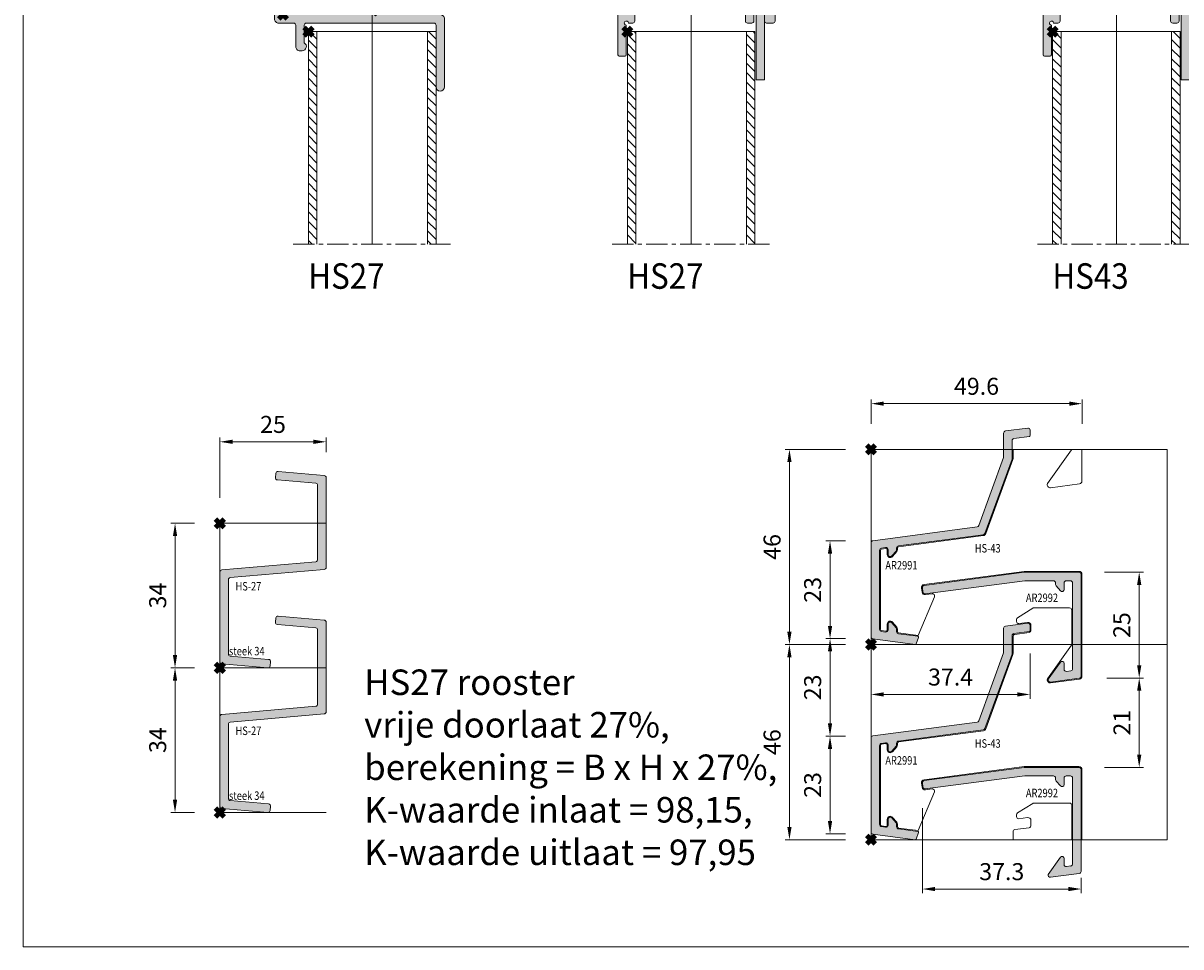
# Model space of a CAD drawing. Units: millimetres. Extents: x 0 to 1715, y 0 to 606.
# Drawn here: x 0 to 272, y 0 to 217 of the extents above; entities that cross this region are included whole.
import ezdxf

# ---------------------------------------------------------------- set-up
doc = ezdxf.new("R2010")
doc.units = ezdxf.units.MM
doc.header["$LTSCALE"] = 0.5
doc.header["$PDMODE"] = 3
doc.header["$PDSIZE"] = 1
doc.linetypes.add('CENTER', pattern=[16, 10, -2, 2, -2])
doc.layers.get('0').update_dxf_attribs({"linetype": 'CONTINUOUS', "lineweight": 5})
doc.layers.get('Defpoints').update_dxf_attribs({"linetype": 'CONTINUOUS', "lineweight": 0})
for name, color, linetype, lineweight in [('2 AFBREEKLIJN1', 34, 'CENTER', 9), ("block's", 6, 'CONTINUOUS', 211), ('Storax arcering', 146, 'CONTINUOUS', 5), ("Storax block's", 7, 'CONTINUOUS', 20), ('Storax Hatch Shading Aluminium', 251, 'CONTINUOUS', 20), ('Storax profiel detail', 130, 'CONTINUOUS', 18), ('Storax profiel detail dun', 134, 'CONTINUOUS', 15), ('Storax Profiel nummer en tekst', 41, 'CONTINUOUS', 9), ('Storax-maatvoering-Detail', 22, 'CONTINUOUS', 5)]:
    doc.layers.add(name, color=color, linetype=linetype, lineweight=lineweight)
for name, color, linetype, lineweight, plot in [('2 Niet printen', 243, 'CONTINUOUS', 9, False), ('Storax Profiel nummer hidden', 163, 'CONTINUOUS', 0, False), ('Storax Vangpunt profiel', 1, 'CONTINUOUS', 100, False), ('Vangpunt staalprofielen', 5, 'CONTINUOUS', 211, False)]:
    doc.layers.add(name, color=color, linetype=linetype, lineweight=lineweight, plot=plot)
doc.styles.add('ST-2mmHidden', font='romans.shx', dxfattribs={"width": 0.8, "height": 2})
doc.styles.add('ST-MV', font='tahoma.ttf', dxfattribs={"width": 0.8})
doc.styles.add('ST2-3', font='tahoma.ttf', dxfattribs={"width": 0.9, "height": 6})
doc.dimstyles.new('H-1-002', dxfattribs={"dimscale": 2, "dimtxt": 2, "dimasz": 1.5, "dimexe": 0.5, "dimexo": 3, "dimgap": 1, "dimtad": 1, "dimdec": 1, "dimzin": 9, "dimdsep": 46, "dimtxsty": 'ST-MV', "dimcen": 4, "dimclrd": 256, "dimclre": 256, "dimclrt": 2, "dimadec": 1, "dimazin": 2, "dimtfac": 1, "dimtdec": 1, "dimtix": 1, "dimtmove": 0, "dimatfit": 1, "dimfxl": 1, "dimtfill": 1, "dimtolj": 1, "dimtzin": 0, "dimlwd": -1, "dimlwe": -1, "dimarcsym": 0})

# ---------------------------------------------------------------- blocks, each defined once
blk = doc.blocks.new('AR 15597 kader')
at = {"layer": 'Storax Hatch Shading Aluminium'}
h = blk.add_hatch(color=256, dxfattribs=at)
h.dxf.hatch_style = 1
edge = h.paths.add_edge_path()
edge.add_line((70.79, -24.2), (35.25, -24.2))
edge.add_arc((35.25, -23.7), 0.5, 180, 270, ccw=False)
edge.add_line((34.75, -23.7), (34.75, -2.5))
edge.add_arc((34.25, -2.5), 0.5, 0, 90)
edge.add_line((34.25, -2), (32.75, -2))
edge.add_arc((32.75, -2.5), 0.5, 90, 180)
edge.add_line((32.25, -2.5), (32.25, -6))
edge.add_arc((32.25, -6.5), 0.5, -180, 90, ccw=False)
edge.add_line((31.75, -6.5), (30.25, -6.5))
edge.add_arc((29.75, -6.5), 0.5, -270, 0, ccw=False)
edge.add_line((29.75, -6), (29.75, -2.5))
edge.add_arc((29.25, -2.5), 0.5, 0, 90)
edge.add_line((29.25, -2), (28.25, -2))
edge.add_arc((28.25, -2.5), 0.5, 90, 180)
edge.add_line((27.75, -2.5), (27.75, -6))
edge.add_arc((27.25, -6), 0.5, -90, 0, ccw=False)
edge.add_line((27.25, -6.5), (2.25, -6.5))
edge.add_arc((2.25, -6), 0.5, 180, 270, ccw=False)
edge.add_line((1.75, -6), (1.75, -2.5))
edge.add_arc((1.25, -2.5), 0.5, 0, 90)
edge.add_line((1.25, -2), (0.25, -2))
edge.add_arc((-0.25, -2), 0.5, -270, 0, ccw=False)
edge.add_line((-0.25, -1.5), (-0.25, 5.3))
edge.add_arc((-0.75, 5.3), 0.5, 0, 90)
edge.add_line((-0.75, 5.8), (-1.75, 5.8))
edge.add_arc((-1.75, 5.3), 0.5, 90, 180)
edge.add_line((-2.25, 5.3), (-2.25, -35.7))
edge.add_arc((-1.75, -35.7), 0.5, 180, 270)
edge.add_line((-1.75, -36.2), (-0.75, -36.2))
edge.add_arc((-0.75, -35.7), 0.5, 270, 360)
edge.add_line((-0.25, -35.7), (-0.25, -26.7))
edge.add_arc((0.25, -26.7), 0.5, 90, 180, ccw=False)
edge.add_line((0.25, -26.2), (8.65, -26.2))
edge.add_arc((8.65, -26.7), 0.5, 0, 90, ccw=False)
edge.add_line((9.15, -26.7), (9.15, -27.7))
edge.add_arc((9.65, -27.7), 0.5, 180, 270)
edge.add_line((9.65, -28.2), (10.65, -28.2))
edge.add_arc((10.65, -27.7), 0.5, 270, 360)
edge.add_line((11.15, -27.7), (11.15, -26.7))
edge.add_arc((11.65, -26.7), 0.5, 90, 180, ccw=False)
edge.add_line((11.65, -26.2), (26.61, -26.2))
edge.add_arc((26.61, -26.7), 0.5, 0, 90, ccw=False)
edge.add_line((27.11, -26.7), (27.11, -27.7))
edge.add_arc((27.61, -27.7), 0.5, 180, 270)
edge.add_line((27.61, -28.2), (28.61, -28.2))
edge.add_arc((28.61, -27.7), 0.5, 270, 360)
edge.add_line((29.11, -27.7), (29.11, -26.7))
edge.add_arc((29.61, -26.7), 0.5, 90, 180, ccw=False)
edge.add_line((29.61, -26.2), (46.65, -26.2))
edge.add_arc((46.65, -26.7), 0.5, 0, 90, ccw=False)
edge.add_line((47.15, -26.7), (47.15, -27.7))
edge.add_arc((47.65, -27.7), 0.5, 180, 270)
edge.add_line((47.65, -28.2), (48.65, -28.2))
edge.add_arc((48.65, -27.7), 0.5, 270, 360)
edge.add_line((49.15, -27.7), (49.15, -26.7))
edge.add_arc((49.65, -26.7), 0.5, 90, 180, ccw=False)
edge.add_line((49.65, -26.2), (63.72, -26.2))
edge.add_arc((63.72, -26.7), 0.5, 0, 90, ccw=False)
edge.add_line((64.22, -26.7), (64.22, -27.7))
edge.add_arc((64.72, -27.7), 0.5, 180, 270)
edge.add_line((64.72, -28.2), (65.72, -28.2))
edge.add_arc((65.72, -27.7), 0.5, 270, 360)
edge.add_line((66.22, -27.7), (66.22, -26.7))
edge.add_arc((66.72, -26.7), 0.5, 90, 180, ccw=False)
edge.add_line((66.72, -26.2), (68.85, -26.2))
edge.add_arc((68.85, -26.7), 0.5, 0, 90, ccw=False)
edge.add_line((69.35, -26.7), (69.35, -35.7))
edge.add_arc((69.85, -35.7), 0.5, 180, 270)
edge.add_line((69.85, -36.2), (70.85, -36.2))
edge.add_arc((70.85, -35.7), 0.5, 270, 360)
edge.add_line((71.35, -35.7), (71.35, -24.7))
edge.add_arc((70.85, -24.7), 0.5, 0, 90)
edge.add_line((70.85, -24.2), (70.79, -24.2))
edge = h.paths.add_edge_path(flags=16)
edge.add_arc((0.25, -23.7), 0.5, 180, 270, ccw=False)
edge.add_line((-0.25, -23.7), (-0.25, -9))
edge.add_arc((0.25, -9), 0.5, 90, 180, ccw=False)
edge.add_line((0.25, -8.5), (32.25, -8.5))
edge.add_arc((32.25, -9), 0.5, 0, 90, ccw=False)
edge.add_line((32.75, -9), (32.75, -23.7))
edge.add_arc((32.25, -23.7), 0.5, -90, 0, ccw=False)
edge.add_line((32.25, -24.2), (0.25, -24.2))
at = {"layer": 'Storax profiel detail'}
for points in [[(70.79, -24.2), (35.25, -24.2, -0.414214), (34.75, -23.7), (34.75, -2.5, 0.414214), (34.25, -2), (32.75, -2, 0.414214), (32.25, -2.5), (32.25, -6, -2.414214), (31.75, -6.5), (30.25, -6.5, -2.414214), (29.75, -6), (29.75, -2.5, 0.414214), (29.25, -2), (28.25, -2, 0.414214), (27.75, -2.5), (27.75, -6, -0.414214), (27.25, -6.5), (2.25, -6.5, -0.414214), (1.75, -6), (1.75, -2.5, 0.414214), (1.25, -2), (0.25, -2, -2.414214), (-0.25, -1.5), (-0.25, 5.3, 0.414214), (-0.75, 5.8), (-1.75, 5.8, 0.414214), (-2.25, 5.3), (-2.25, -35.7, 0.414214), (-1.75, -36.2), (-0.75, -36.2, 0.414214), (-0.25, -35.7), (-0.25, -26.7, -0.414214), (0.25, -26.2), (8.65, -26.2, -0.414214), (9.15, -26.7), (9.15, -27.7, 0.414214), (9.65, -28.2), (10.65, -28.2, 0.414214), (11.15, -27.7), (11.15, -26.7, -0.414214), (11.65, -26.2), (26.61, -26.2, -0.414214), (27.11, -26.7), (27.11, -27.7, 0.414214), (27.61, -28.2), (28.61, -28.2, 0.414214), (29.11, -27.7), (29.11, -26.7, -0.414214), (29.61, -26.2), (46.65, -26.2, -0.414214), (47.15, -26.7), (47.15, -27.7, 0.414214), (47.65, -28.2), (48.65, -28.2, 0.414214), (49.15, -27.7), (49.15, -26.7, -0.414214), (49.65, -26.2), (63.72, -26.2, -0.414214), (64.22, -26.7), (64.22, -27.7, 0.414214), (64.72, -28.2), (65.72, -28.2, 0.414214), (66.22, -27.7), (66.22, -26.7, -0.414214), (66.72, -26.2), (68.85, -26.2, -0.414214), (69.35, -26.7), (69.35, -35.7, 0.414214), (69.85, -36.2), (70.85, -36.2, 0.414214), (71.35, -35.7), (71.35, -24.7, 0.414214), (70.85, -24.2)], [(0.25, -24.2, -0.414214), (-0.25, -23.7), (-0.25, -9, -0.414214), (0.25, -8.5), (32.25, -8.5, -0.414214), (32.75, -9), (32.75, -23.7, -0.414214), (32.25, -24.2)]]:
    blk.add_lwpolyline(points, format="xyb", close=True, dxfattribs=at)
at = {"layer": 'Storax Vangpunt profiel'}
blk.add_point((0, 0), dxfattribs=at)
at = {"layer": 'Storax Profiel nummer hidden', "style": 'ST-2mmHidden', "width": 0.8}
blk.add_text('AR15597 kader', height=2, dxfattribs=at).set_placement((6.45, -16.98))
blk = doc.blocks.new('AR Kaderprofiel deur-rooster02')
at = {"layer": 'Storax Hatch Shading Aluminium'}
h = blk.add_hatch(color=256, dxfattribs=at)
h.dxf.hatch_style = 1
h.paths.add_polyline_path([(30.25, -6.31), (32.25, -6.31), (32.25, 11.3), (30.25, 11.3)])
at = {"layer": '2 Niet printen'}
for p, q in [((2, 30), (2, 0)), ((28, 30), (28, 0))]:
    blk.add_line(p, q, dxfattribs=at)
blk.add_lwpolyline([(0, 30), (0, 0), (30, 0), (30, 30)], dxfattribs=at)
at = {"layer": 'Storax profiel detail'}
blk.add_lwpolyline([(30.25, -6.31), (32.25, -6.31), (32.25, 11.3), (30.25, 11.3)], close=True, dxfattribs=at)
at = {"layer": 'Vangpunt staalprofielen'}
blk.add_point((0, 0), dxfattribs=at)
blk.add_blockref('AR 15597 kader', (0, 0))
at = {"layer": 'Storax Profiel nummer hidden', "style": 'ST-2mmHidden', "width": 0.8}
blk.add_text('HS-43', height=2, dxfattribs=at).set_placement((6.45, -20.16))
blk = doc.blocks.new("AR Lamel Voor en achter hoog 45'9 ONDERKANT")
at = {"layer": "block's", "xscale": -1, "rotation": 180}
blk.add_blockref('AR Kaderprofiel deur-rooster02', (0, 0), dxfattribs=at)
blk = doc.blocks.new('A$C68DB7DD1')
at = {"layer": 'Storax arcering'}
h = blk.add_hatch(dxfattribs=at)
h.set_pattern_fill('ANSI31', color=256, scale=0.5)
h.set_pattern_definition([(45, (2, 0), (-1.12253, 1.12253), [])])
h.paths.add_polyline_path([(2, 50), (0, 50), (0, 0), (2, 0)])
h = blk.add_hatch(dxfattribs=at)
h.set_pattern_fill('ANSI31', color=256, scale=0.5)
h.set_pattern_definition([(45, (30, 0), (-1.12253, 1.12253), [])])
h.paths.add_polyline_path([(30, 50), (28, 50), (28, 0), (30, 0)])
at = {"layer": '2 AFBREEKLIJN1'}
blk.add_line((-3.57, 50), (33.57, 50), dxfattribs=at)
at = {"layer": 'Storax profiel detail dun'}
for points in [[(0, 50), (0, 0), (2, 0), (2, 50)], [(28, 50), (28, 0), (2, 0), (2, 50)], [(28, 50), (28, 0), (30, 0), (30, 50)]]:
    blk.add_lwpolyline(points, dxfattribs=at)
at = {"layer": 'Storax Vangpunt profiel'}
blk.add_point((0, 0), dxfattribs=at)
blk = doc.blocks.new('AR Kaderprofiel deur-rooster01')
at = {"layer": 'Storax Hatch Shading Aluminium'}
h = blk.add_hatch(color=256, dxfattribs=at)
h.dxf.hatch_style = 1
edge = h.paths.add_edge_path()
edge.add_line((-3.5, -2), (-7, -2))
edge.add_arc((-7, -3), 1, 90, 180)
edge.add_line((-8, -3), (-8, -12))
edge.add_arc((-7, -12), 1, 180, 360)
edge.add_line((-6, -12), (-6, -4.5))
edge.add_arc((-5.5, -4.5), 0.5, 90, 180, ccw=False)
edge.add_line((-5.5, -4), (15.45, -4))
edge.add_line((15.45, -4), (15.75, -3.7))
edge.add_line((15.75, -3.7), (16.05, -4))
edge.add_line((16.05, -4), (31, -4))
edge.add_arc((31, -3), 1, 270, 360)
edge.add_line((32, -3), (32, 13))
edge.add_arc((31, 13), 1, 0, 180)
edge.add_line((30, 13), (30, -1.5))
edge.add_arc((29.5, -1.5), 0.5, -90, 0, ccw=False)
edge.add_line((29.5, -2), (-0.5, -2))
edge.add_arc((-0.5, -1.5), 0.5, 180, 270, ccw=False)
edge.add_line((-1, -1.5), (-1, 2.63))
edge.add_arc((-1.5, 3.5), 1, 300, 450)
edge.add_line((-1.5, 4.5), (-2, 4.5))
edge.add_arc((-2, 3.5), 1, 90, 180)
edge.add_line((-3, 3.5), (-3, -1.5))
edge.add_arc((-3.5, -1.5), 0.5, -90, 0, ccw=False)
at = {"layer": '2 Niet printen'}
for p, q in [((2, 0), (2, 30)), ((28, 0), (28, 30))]:
    blk.add_line(p, q, dxfattribs=at)
blk.add_lwpolyline([(30, 30), (30, 0), (0, 0), (0, 30)], dxfattribs=at)
at = {"layer": 'Storax profiel detail'}
blk.add_lwpolyline([(-3.5, -2), (-7, -2, 0.414214), (-8, -3), (-8, -12, 1), (-6, -12), (-6, -4.5, -0.414214), (-5.5, -4), (15.45, -4), (15.75, -3.7), (16.05, -4), (31, -4, 0.414214), (32, -3), (32, 13, 1), (30, 13), (30, -1.5, -0.414214), (29.5, -2), (-0.5, -2, -0.414214), (-1, -1.5), (-1, 2.63, 0.767327), (-1.5, 4.5), (-2, 4.5, 0.414214), (-3, 3.5), (-3, -1.5, -0.414214)], format="xyb", close=True, dxfattribs=at)
at = {"layer": 'Storax Vangpunt profiel'}
blk.add_point((0, 0), dxfattribs=at)
blk = doc.blocks.new('AR Lamel 25x46')
at = {"layer": 'Storax Hatch Shading Aluminium'}
h = blk.add_hatch(color=256, dxfattribs=at)
h.dxf.hatch_style = 1
edge = h.paths.add_edge_path()
edge.add_line((25, 44.75), (25, 23.65))
edge.add_arc((24.5, 23.65), 0.5, 275, 360, ccw=False)
edge.add_line((24.54, 23.15), (2.46, 21.22))
edge.add_arc((2.5, 20.72), 0.5, 95, 180)
edge.add_line((2, 20.72), (2, 3.28))
edge.add_arc((2.5, 3.28), 0.5, 180, 265)
edge.add_line((2.46, 2.78), (11.46, 1.99))
edge.add_arc((11.42, 1.49), 0.5, -5, 85, ccw=False)
edge.add_line((11.92, 1.45), (11.83, 0.45))
edge.add_arc((11.33, 0.5), 0.5, 265, 355, ccw=False)
edge.add_line((11.29, 0), (0.46, 0.95))
edge.add_arc((0.5, 1.45), 0.5, 180, 265, ccw=False)
edge.add_line((0, 1.45), (0, 22.55))
edge.add_arc((0.5, 22.55), 0.5, 95, 180, ccw=False)
edge.add_line((0.46, 23.05), (22.54, 24.98))
edge.add_arc((22.5, 25.48), 0.5, 275, 360)
edge.add_line((23, 25.48), (23, 42.92))
edge.add_arc((22.5, 42.92), 0.5, 0, 85)
edge.add_line((22.54, 43.41), (13.54, 44.2))
edge.add_arc((13.58, 44.7), 0.5, 175, 265, ccw=False)
edge.add_line((13.08, 44.74), (13.17, 45.74))
edge.add_arc((13.67, 45.7), 0.5, 85, 175, ccw=False)
edge.add_line((13.71, 46.2), (24.54, 45.25))
edge.add_arc((24.5, 44.75), 0.5, 0, 85, ccw=False)
at = {"layer": '2 Niet printen'}
for p, q in [((0, 34), (25, 34)), ((0, 0), (25, 0))]:
    blk.add_line(p, q, dxfattribs=at)
at = {"layer": 'Storax profiel detail'}
blk.add_lwpolyline([(25, 44.75), (25, 23.65, -0.388879), (24.54, 23.15), (2.46, 21.22, 0.388879), (2, 20.72), (2, 3.28, 0.388879), (2.46, 2.78), (11.46, 1.99, -0.414214), (11.92, 1.45), (11.83, 0.45, -0.414214), (11.29, 0), (0.46, 0.95, -0.388879), (0, 1.45), (0, 22.55, -0.388879), (0.46, 23.05), (22.54, 24.98, 0.388879), (23, 25.48), (23, 42.92, 0.388879), (22.54, 43.41), (13.54, 44.2, -0.414214), (13.08, 44.74), (13.17, 45.74, -0.414214), (13.71, 46.2), (24.54, 45.25, -0.388879)], format="xyb", close=True, dxfattribs=at)
at = {"layer": 'Storax profiel detail dun'}
blk.add_line((0, 34), (0, 0), dxfattribs=at)
at = {"layer": 'Storax Vangpunt profiel'}
for p in [(0, 34), (0, 0)]:
    blk.add_point(p, dxfattribs=at)
at = {"layer": 'Storax Profiel nummer hidden', "style": 'ST-2mmHidden', "width": 0.8}
for s, p in [('HS-27', (3.69, 18.2)), ('steek 34', (2.13, 2.94))]:
    blk.add_text(s, height=2, dxfattribs=at).set_placement(p)
blk = doc.blocks.new('AR Lamel 25x46 05 lamellen onderkant')
at = {"layer": "Storax block's"}
for p in [(-6, 140), (-6, 106), (-6, 72), (-6, 38), (-6, 4)]:
    blk.add_blockref('AR Lamel 25x46', p, dxfattribs=at)
at = {"layer": "Storax block's", "xscale": -1, "rotation": 180}
blk.add_blockref('AR Kaderprofiel deur-rooster01', (0, 0), dxfattribs=at)
blk = doc.blocks.new('AR Lamel voor')
at = {"layer": 'Storax Hatch Shading Aluminium'}
h = blk.add_hatch(color=256, dxfattribs=at)
h.dxf.hatch_style = 1
edge = h.paths.add_edge_path()
edge.add_line((4, 21.15), (4, 22.31))
edge.add_arc((3.5, 22.31), 0.5, 0, 97.5008)
edge.add_line((3.43, 22.8), (2.43, 22.67))
edge.add_arc((2.5, 22.17), 0.5, 97.5008, 180)
edge.add_line((2, 22.17), (2, 3.56))
edge.add_arc((2.5, 3.56), 0.5, 180, 262.4992)
edge.add_line((2.43, 3.07), (3.43, 2.94))
edge.add_arc((3.5, 3.43), 0.5, 262.4992, 360)
edge.add_line((4, 3.43), (4, 4.8))
edge.add_arc((4.5, 4.8), 0.5, 40.619, 180, ccw=False)
edge.add_line((4.88, 5.13), (5.88, 3.96))
edge.add_arc((5.5, 3.64), 0.5, 0, 40.619, ccw=False)
edge.add_line((6, 3.64), (6, 3.04))
edge.add_arc((6.5, 3.04), 0.5, 180, 262.4992)
edge.add_line((6.43, 2.54), (11.02, 1.94))
edge.add_arc((10.99, 1.74), 0.2, -20.0018, 82.4992, ccw=False)
edge.add_line((11.18, 1.67), (10.62, 0.13))
edge.add_arc((10.43, 0.2), 0.2, 262.4992, 339.9982, ccw=False)
edge.add_line((10.4, 0), (0.43, 1.31))
edge.add_arc((0.5, 1.81), 0.5, 180, 262.4992, ccw=False)
edge.add_line((0, 1.81), (0, 23.93))
edge.add_arc((0.5, 23.93), 0.5, 97.5008, 180, ccw=False)
edge.add_line((0.43, 24.42), (24.92, 27.65))
edge.add_arc((24.85, 28.14), 0.5, 277.5008, 339.9982)
edge.add_line((25.32, 27.97), (31.15, 43.97))
edge.add_arc((30.68, 44.14), 0.5, 339.9982, 360)
edge.add_line((31.18, 44.14), (31.18, 49.73))
edge.add_arc((31.68, 49.73), 0.5, 97.5012, 180, ccw=False)
edge.add_line((31.61, 50.23), (36.83, 50.92))
edge.add_arc((36.9, 50.42), 0.5, 0, 97.5012, ccw=False)
edge.add_line((37.4, 50.42), (37.4, 49.15))
edge.add_arc((37.2, 49.15), 0.2, -82.4988, 0, ccw=False)
edge.add_line((37.23, 48.95), (33.61, 48.48))
edge.add_arc((33.68, 47.98), 0.5, 97.5012, 180)
edge.add_line((33.18, 47.98), (33.18, 43.79))
edge.add_arc((32.68, 43.79), 0.5, 339.9982, 360, ccw=False)
edge.add_line((33.15, 43.62), (26.79, 26.15))
edge.add_arc((26.32, 26.32), 0.5, 277.5008, 339.9982, ccw=False)
edge.add_line((26.38, 25.82), (6.43, 23.2))
edge.add_arc((6.5, 22.7), 0.5, 97.5008, 180)
edge.add_line((6, 22.7), (6, 22.32))
edge.add_arc((5.5, 22.32), 0.5, 319.381, 360, ccw=False)
edge.add_line((5.88, 21.99), (4.88, 20.83))
edge.add_arc((4.5, 21.15), 0.5, 180, 319.381, ccw=False)
at = {"layer": 'Storax profiel detail'}
blk.add_lwpolyline([(4, 21.15), (4, 22.31, 0.453098), (3.43, 22.8), (2.43, 22.67, 0.376369), (2, 22.17), (2, 3.56, 0.376369), (2.43, 3.07), (3.43, 2.94, 0.453098), (4, 3.43), (4, 4.8, -0.69619), (4.88, 5.13), (5.88, 3.96, -0.179113), (6, 3.64), (6, 3.04, 0.376369), (6.43, 2.54), (11.02, 1.94, -0.479662), (11.18, 1.67), (10.62, 0.13, -0.35166), (10.4, 0), (0.43, 1.31, -0.376369), (0, 1.81), (0, 23.93, -0.376369), (0.43, 24.42), (24.92, 27.65, 0.279663), (25.32, 27.97), (31.15, 43.97, 0.087497), (31.18, 44.14), (31.18, 49.73, -0.376367), (31.61, 50.23), (36.83, 50.92, -0.4531), (37.4, 50.42), (37.4, 49.15, -0.376367), (37.23, 48.95), (33.61, 48.48, 0.376367), (33.18, 47.98), (33.18, 43.79, -0.087497), (33.15, 43.62), (26.79, 26.15, -0.279663), (26.38, 25.82), (6.43, 23.2, 0.376369), (6, 22.7), (6, 22.32, -0.179113), (5.88, 21.99), (4.88, 20.83, -0.69619)], format="xyb", close=True, dxfattribs=at)
at = {"layer": 'Storax Vangpunt profiel'}
blk.add_point((0, 0), dxfattribs=at)
blk = doc.blocks.new('AR Lamel achter')
at = {"layer": 'Storax Hatch Shading Aluminium'}
h = blk.add_hatch(color=256, dxfattribs=at)
h.dxf.hatch_style = 1
edge = h.paths.add_edge_path()
edge.add_line((46.97, -6.18), (45.97, -6.32))
edge.add_arc((45.9, -5.82), 0.5, 180, 277.5008, ccw=False)
edge.add_line((45.4, -5.82), (45.4, -4.45))
edge.add_arc((44.9, -4.45), 0.5, 0, 139.381)
edge.add_line((44.52, -4.12), (41.65, -8.17))
edge.add_arc((42.12, -8.34), 0.5, 159.9982, 277.5012)
edge.add_line((42.19, -8.83), (48.97, -7.94))
edge.add_arc((48.9, -7.44), 0.5, 277.5012, 360)
edge.add_line((49.4, -7.44), (49.4, 16.51))
edge.add_arc((48.9, 16.51), 0.5, 0, 90)
edge.add_line((48.9, 17.01), (36.08, 17.01))
edge.add_arc((36.08, 16.51), 0.5, 90, 97.5008)
edge.add_line((36.02, 17.01), (12.5, 13.91))
edge.add_arc((12.56, 13.41), 0.5, 97.5008, 187.5008)
edge.add_line((12.07, 13.35), (12.2, 12.36))
edge.add_arc((12.69, 12.42), 0.5, 187.5008, 277.5008)
edge.add_line((12.76, 11.93), (36.15, 15.01))
edge.add_arc((36.21, 14.51), 0.5, 90, 97.5008, ccw=False)
edge.add_line((36.21, 15.01), (42.9, 15.01))
edge.add_arc((42.9, 14.51), 0.5, 0, 90, ccw=False)
edge.add_line((43.4, 14.51), (43.4, 14.13))
edge.add_arc((43.9, 14.13), 0.5, 180, 220.619)
edge.add_line((43.52, 13.81), (44.52, 12.64))
edge.add_arc((44.9, 12.97), 0.5, 220.619, 360)
edge.add_line((45.4, 12.97), (45.4, 14.51))
edge.add_arc((45.9, 14.51), 0.5, 90, 180, ccw=False)
edge.add_line((45.9, 15.01), (46.9, 15.01))
edge.add_arc((46.9, 14.51), 0.5, 0, 90, ccw=False)
edge.add_line((47.4, 14.51), (47.4, -5.69))
edge.add_arc((46.9, -5.69), 0.5, -82.4988, 0, ccw=False)
edge.add_line((46.97, -6.19), (46.97, -6.18))
at = {"layer": 'Storax profiel detail'}
blk.add_lwpolyline([(46.97, -6.18), (45.97, -6.32, -0.453098), (45.4, -5.82), (45.4, -4.45, 0.69619), (44.52, -4.12), (41.65, -8.17, 0.562913), (42.19, -8.83), (48.97, -7.94, 0.376367), (49.4, -7.44), (49.4, 16.51, 0.414214), (48.9, 17.01), (36.08, 17.01, 0.03274), (36.02, 17.01), (12.5, 13.91, 0.414214), (12.07, 13.35), (12.2, 12.36, 0.414214), (12.76, 11.93), (36.15, 15.01, -0.03274), (36.21, 15.01), (42.9, 15.01, -0.414214), (43.4, 14.51), (43.4, 14.13, 0.179113), (43.52, 13.81), (44.52, 12.64, 0.69619), (45.4, 12.97), (45.4, 14.51, -0.414214), (45.9, 15.01), (46.9, 15.01, -0.414214), (47.4, 14.51), (47.4, -5.69, -0.376367), (46.97, -6.19)], format="xyb", close=True, dxfattribs=at)
at = {"layer": 'Storax Vangpunt profiel'}
blk.add_point((0, 0), dxfattribs=at)
blk = doc.blocks.new("AR Lamel Voor en achter hoog 45'9")
at = {"layer": '2 Niet printen'}
for p, q in [((0, 45.91), (69.6, 45.91)), ((69.6, 45.91), (69.6, 0)), ((0, 0), (69.6, 0))]:
    blk.add_line(p, q, dxfattribs=at)
at = {"layer": 'Storax profiel detail dun'}
blk.add_line((0, 45.91), (0, 0), dxfattribs=at)
for points in [[(33.38, 45.91), (33.38, 43.79, -0.087497), (33.34, 43.55), (26.98, 26.08, -0.279663), (26.41, 25.63), (6.46, 23, 0.376369), (6.2, 22.7), (6.2, 22.32, -0.179113), (6.03, 21.86), (5.03, 20.7, -0.69619), (3.8, 21.15), (3.8, 22.31, 0.453098), (3.46, 22.6), (2.46, 22.47, 0.376369), (2.2, 22.17), (2.2, 3.56, 0.376369), (2.46, 3.27), (3.46, 3.13, 0.453098), (3.8, 3.43), (3.8, 4.8, -0.69619), (5.03, 5.26), (6.03, 4.09, -0.179113), (6.2, 3.64), (6.2, 3.04, 0.376369), (6.46, 2.74), (11.04, 2.14), (14.91, 11.25, 0.580285), (14.38, 11.94), (12.78, 11.73, -0.414214), (12, 12.33), (11.87, 13.32, -0.414214), (12.47, 14.11), (35.99, 17.2, -0.03274), (36.08, 17.21), (48.9, 17.21, -0.414214), (49.6, 16.51), (49.6, 0)], [(49.6, 45.91), (49.6, 38.46, -0.376367), (48.99, 37.77), (42.21, 36.88, -0.592361), (41.49, 37.86), (47.11, 45.77, 0.076246), (47.18, 45.91, 0.076246)], [(33.38, 0), (33.38, 1.9, -0.376367), (33.81, 2.39), (37.17, 2.83, 0.376367), (37.6, 3.33), (37.6, 4.51, 0.4531), (36.81, 5.21), (34.76, 4.94, -0.4531), (34.2, 5.43), (34.2, 5.88, -0.258586), (34.43, 6.3), (38.02, 8.54, -0.140571), (38.29, 8.62), (46.7, 8.62, -0.414214), (47.2, 8.12), (47.2, 0.16, -0.079298), (47.18, 0, -0.079298)]]:
    blk.add_lwpolyline(points, format="xyb", dxfattribs=at)
at = {"layer": 'Storax Vangpunt profiel'}
blk.add_point((0, 45.91), dxfattribs=at)
at = {"layer": "Storax block's"}
for name in ['AR Lamel voor', 'AR Lamel achter']:
    blk.add_blockref(name, (0, 0), dxfattribs=at)
at = {"layer": 'Storax Profiel nummer hidden', "style": 'ST-2mmHidden', "width": 0.8}
for s, p in [('HS-43', (24.4, 21.64)), ('AR2991', (3.36, 17.65)), ('AR2992', (36.41, 9.99))]:
    blk.add_text(s, height=2, dxfattribs=at).set_placement(p)
blk = doc.blocks.new('*D61')
at = {"layer": 'Defpoints', "color": 0, "transparency": 16777216}
for p in [(46.26, 99.62), (35.72, 65.62), (46.26, 65.62)]:
    blk.add_point(p, dxfattribs=at)
at = {"layer": 'Storax-maatvoering-Detail', "transparency": 16777216}
for p, q in [((40.26, 99.62), (34.72, 99.62)), ((35.72, 96.62), (35.72, 68.62)), ((40.26, 65.62), (34.72, 65.62))]:
    blk.add_line(p, q, dxfattribs=at)
for points in [[(35.22, 96.62), (36.22, 96.62), (35.72, 99.62)], [(35.22, 68.62), (36.22, 68.62), (35.72, 65.62)]]:
    blk.add_solid(points, dxfattribs=at)
at = {"layer": 'Storax-maatvoering-Detail', "color": 2, "transparency": 16777216, "insert": (31.64, 82.62), "char_height": 4, "attachment_point": 5, "rotation": 90, "style": 'ST-MV', "bg_fill": 3, "box_fill_scale": 1.1, "bg_fill_color": 256, "bg_fill_true_color": 13158600, "bg_fill_transparency": 0}
blk.add_mtext('\\A1;34', dxfattribs=at)
blk = doc.blocks.new('*D62')
at = {"layer": 'Defpoints', "color": 0, "transparency": 16777216}
for p in [(46.26, 65.62), (35.72, 31.62), (46.26, 31.62)]:
    blk.add_point(p, dxfattribs=at)
at = {"layer": 'Storax-maatvoering-Detail', "transparency": 16777216}
for p, q in [((40.26, 65.62), (34.72, 65.62)), ((35.72, 62.62), (35.72, 34.62)), ((40.26, 31.62), (34.72, 31.62))]:
    blk.add_line(p, q, dxfattribs=at)
for points in [[(35.22, 62.62), (36.22, 62.62), (35.72, 65.62)], [(35.22, 34.62), (36.22, 34.62), (35.72, 31.62)]]:
    blk.add_solid(points, dxfattribs=at)
at = {"layer": 'Storax-maatvoering-Detail', "color": 2, "transparency": 16777216, "insert": (31.64, 48.62), "char_height": 4, "attachment_point": 5, "rotation": 90, "style": 'ST-MV', "bg_fill": 3, "box_fill_scale": 1.1, "bg_fill_color": 256, "bg_fill_true_color": 13158600, "bg_fill_transparency": 0}
blk.add_mtext('\\A1;34', dxfattribs=at)
blk = doc.blocks.new('*D63')
at = {"layer": 'Defpoints', "color": 0, "transparency": 16777216}
for p in [(71.26, 118.8), (71.26, 110.37), (46.26, 99.62)]:
    blk.add_point(p, dxfattribs=at)
at = {"layer": 'Storax-maatvoering-Detail', "transparency": 16777216}
for p, q in [((46.26, 105.62), (46.26, 119.8)), ((71.26, 116.37), (71.26, 119.8)), ((49.26, 118.8), (68.26, 118.8))]:
    blk.add_line(p, q, dxfattribs=at)
for points in [[(49.26, 119.3), (49.26, 118.3), (46.26, 118.8)], [(68.26, 119.3), (68.26, 118.3), (71.26, 118.8)]]:
    blk.add_solid(points, dxfattribs=at)
at = {"layer": 'Storax-maatvoering-Detail', "color": 2, "transparency": 16777216, "insert": (58.76, 122.89), "char_height": 4, "attachment_point": 5, "style": 'ST-MV', "bg_fill": 3, "box_fill_scale": 1.1, "bg_fill_color": 256, "bg_fill_true_color": 13158600, "bg_fill_transparency": 0}
blk.add_mtext('\\A1;25', dxfattribs=at)
blk = doc.blocks.new('*D64')
at = {"layer": 'Defpoints', "color": 0, "transparency": 16777216}
for p in [(249.02, 127.77), (199.41, 117.02), (249.02, 117.02)]:
    blk.add_point(p, dxfattribs=at)
at = {"layer": 'Storax-maatvoering-Detail', "transparency": 16777216}
for p, q in [((199.41, 123.02), (199.41, 128.77)), ((249.02, 123.02), (249.02, 128.77)), ((202.41, 127.77), (246.02, 127.77))]:
    blk.add_line(p, q, dxfattribs=at)
for points in [[(202.41, 128.27), (202.41, 127.27), (199.41, 127.77)], [(246.02, 128.27), (246.02, 127.27), (249.02, 127.77)]]:
    blk.add_solid(points, dxfattribs=at)
at = {"layer": 'Storax-maatvoering-Detail', "color": 2, "transparency": 16777216, "insert": (224.21, 131.85), "char_height": 4, "attachment_point": 5, "style": 'ST-MV', "bg_fill": 3, "box_fill_scale": 1.1, "bg_fill_color": 256, "bg_fill_true_color": 13158600, "bg_fill_transparency": 0}
blk.add_mtext('\\A1;49.6', dxfattribs=at)
blk = doc.blocks.new('*D65')
at = {"layer": 'Defpoints', "color": 0, "transparency": 16777216}
for p in [(199.41, 117.02), (180.21, 71.11), (199.41, 71.11)]:
    blk.add_point(p, dxfattribs=at)
at = {"layer": 'Storax-maatvoering-Detail', "transparency": 16777216}
for p, q in [((193.41, 117.02), (179.21, 117.02)), ((180.21, 114.02), (180.21, 74.11)), ((193.41, 71.11), (179.21, 71.11))]:
    blk.add_line(p, q, dxfattribs=at)
for points in [[(179.71, 114.02), (180.71, 114.02), (180.21, 117.02)], [(179.71, 74.11), (180.71, 74.11), (180.21, 71.11)]]:
    blk.add_solid(points, dxfattribs=at)
at = {"layer": 'Storax-maatvoering-Detail', "color": 2, "transparency": 16777216, "insert": (176.13, 94.07), "char_height": 4, "attachment_point": 5, "rotation": 90, "style": 'ST-MV', "bg_fill": 3, "box_fill_scale": 1.1, "bg_fill_color": 256, "bg_fill_true_color": 13158600, "bg_fill_transparency": 0}
blk.add_mtext('\\A1;46', dxfattribs=at)
blk = doc.blocks.new('*D66')
at = {"layer": 'Defpoints', "color": 0, "transparency": 16777216}
for p in [(199.41, 71.11), (180.21, 25.2), (199.41, 25.2)]:
    blk.add_point(p, dxfattribs=at)
at = {"layer": 'Storax-maatvoering-Detail', "transparency": 16777216}
for p, q in [((193.41, 71.11), (179.21, 71.11)), ((180.21, 68.11), (180.21, 28.2)), ((193.41, 25.2), (179.21, 25.2))]:
    blk.add_line(p, q, dxfattribs=at)
for points in [[(179.71, 68.11), (180.71, 68.11), (180.21, 71.11)], [(179.71, 28.2), (180.71, 28.2), (180.21, 25.2)]]:
    blk.add_solid(points, dxfattribs=at)
at = {"layer": 'Storax-maatvoering-Detail', "color": 2, "transparency": 16777216, "insert": (176.13, 48.16), "char_height": 4, "attachment_point": 5, "rotation": 90, "style": 'ST-MV', "bg_fill": 3, "box_fill_scale": 1.1, "bg_fill_color": 256, "bg_fill_true_color": 13158600, "bg_fill_transparency": 0}
blk.add_mtext('\\A1;46', dxfattribs=at)
blk = doc.blocks.new('*D67')
at = {"layer": 'Defpoints', "color": 0, "transparency": 16777216}
for p in [(248.32, 88.12), (248.82, 63.23), (262.47, 63.23)]:
    blk.add_point(p, dxfattribs=at)
at = {"layer": 'Storax-maatvoering-Detail', "transparency": 16777216}
for p, q in [((254.32, 88.12), (263.47, 88.12)), ((262.47, 85.12), (262.47, 66.23)), ((254.82, 63.23), (263.47, 63.23))]:
    blk.add_line(p, q, dxfattribs=at)
for points in [[(261.97, 85.12), (262.97, 85.12), (262.47, 88.12)], [(261.97, 66.23), (262.97, 66.23), (262.47, 63.23)]]:
    blk.add_solid(points, dxfattribs=at)
at = {"layer": 'Storax-maatvoering-Detail', "color": 2, "transparency": 16777216, "insert": (258.38, 75.68), "char_height": 4, "attachment_point": 5, "rotation": 90, "style": 'ST-MV', "bg_fill": 3, "box_fill_scale": 1.1, "bg_fill_color": 256, "bg_fill_true_color": 13158600, "bg_fill_transparency": 0}
blk.add_mtext('\\A1;25', dxfattribs=at)
blk = doc.blocks.new('*D68')
at = {"layer": 'Defpoints', "color": 0, "transparency": 16777216}
for p in [(248.82, 63.23), (248.32, 42.21), (262.47, 42.21)]:
    blk.add_point(p, dxfattribs=at)
at = {"layer": 'Storax-maatvoering-Detail', "transparency": 16777216}
for p, q in [((254.82, 63.23), (263.47, 63.23)), ((262.47, 60.23), (262.47, 45.21)), ((254.32, 42.21), (263.47, 42.21))]:
    blk.add_line(p, q, dxfattribs=at)
for points in [[(261.97, 60.23), (262.97, 60.23), (262.47, 63.23)], [(261.97, 45.21), (262.97, 45.21), (262.47, 42.21)]]:
    blk.add_solid(points, dxfattribs=at)
at = {"layer": 'Storax-maatvoering-Detail', "color": 2, "transparency": 16777216, "insert": (258.42, 52.72), "char_height": 4, "attachment_point": 5, "rotation": 90, "style": 'ST-MV', "bg_fill": 3, "box_fill_scale": 1.1, "bg_fill_color": 256, "bg_fill_true_color": 13158600, "bg_fill_transparency": 0}
blk.add_mtext('\\A1;21', dxfattribs=at)
blk = doc.blocks.new('*D69')
at = {"layer": 'Defpoints', "color": 0, "transparency": 16777216}
for p in [(199.41, 95.48), (189.76, 72.49), (199.41, 72.49)]:
    blk.add_point(p, dxfattribs=at)
at = {"layer": 'Storax-maatvoering-Detail', "transparency": 16777216}
for p, q in [((193.41, 95.48), (188.76, 95.48)), ((189.76, 92.48), (189.76, 75.49)), ((193.41, 72.49), (188.76, 72.49))]:
    blk.add_line(p, q, dxfattribs=at)
for points in [[(189.26, 92.48), (190.26, 92.48), (189.76, 95.48)], [(189.26, 75.49), (190.26, 75.49), (189.76, 72.49)]]:
    blk.add_solid(points, dxfattribs=at)
at = {"layer": 'Storax-maatvoering-Detail', "color": 2, "transparency": 16777216, "insert": (185.67, 83.98), "char_height": 4, "attachment_point": 5, "rotation": 90, "style": 'ST-MV', "bg_fill": 3, "box_fill_scale": 1.1, "bg_fill_color": 256, "bg_fill_true_color": 13158600, "bg_fill_transparency": 0}
blk.add_mtext('\\A1;23', dxfattribs=at)
blk = doc.blocks.new('*D70')
at = {"layer": 'Defpoints', "color": 0, "transparency": 16777216}
for p in [(199.41, 72.49), (189.76, 49.57), (199.41, 49.57)]:
    blk.add_point(p, dxfattribs=at)
at = {"layer": 'Storax-maatvoering-Detail', "transparency": 16777216}
for p, q in [((193.41, 72.49), (188.76, 72.49)), ((189.76, 69.49), (189.76, 52.57)), ((193.41, 49.57), (188.76, 49.57))]:
    blk.add_line(p, q, dxfattribs=at)
for points in [[(189.26, 69.49), (190.26, 69.49), (189.76, 72.49)], [(189.26, 52.57), (190.26, 52.57), (189.76, 49.57)]]:
    blk.add_solid(points, dxfattribs=at)
at = {"layer": 'Storax-maatvoering-Detail', "color": 2, "transparency": 16777216, "insert": (185.67, 61.03), "char_height": 4, "attachment_point": 5, "rotation": 90, "style": 'ST-MV', "bg_fill": 3, "box_fill_scale": 1.1, "bg_fill_color": 256, "bg_fill_true_color": 13158600, "bg_fill_transparency": 0}
blk.add_mtext('\\A1;23', dxfattribs=at)
blk = doc.blocks.new('*D71')
at = {"layer": 'Defpoints', "color": 0, "transparency": 16777216}
for p in [(199.41, 49.57), (189.76, 26.58), (199.41, 26.58)]:
    blk.add_point(p, dxfattribs=at)
at = {"layer": 'Storax-maatvoering-Detail', "transparency": 16777216}
for p, q in [((193.41, 49.57), (188.76, 49.57)), ((189.76, 46.57), (189.76, 29.58)), ((193.41, 26.58), (188.76, 26.58))]:
    blk.add_line(p, q, dxfattribs=at)
for points in [[(189.26, 46.57), (190.26, 46.57), (189.76, 49.57)], [(189.26, 29.58), (190.26, 29.58), (189.76, 26.58)]]:
    blk.add_solid(points, dxfattribs=at)
at = {"layer": 'Storax-maatvoering-Detail', "color": 2, "transparency": 16777216, "insert": (185.67, 38.07), "char_height": 4, "attachment_point": 5, "rotation": 90, "style": 'ST-MV', "bg_fill": 3, "box_fill_scale": 1.1, "bg_fill_color": 256, "bg_fill_true_color": 13158600, "bg_fill_transparency": 0}
blk.add_mtext('\\A1;23', dxfattribs=at)
blk = doc.blocks.new('*D72')
at = {"layer": 'Defpoints', "color": 0, "transparency": 16777216}
for p in [(211.48, 38.62), (248.82, 22.27), (248.82, 13.6)]:
    blk.add_point(p, dxfattribs=at)
at = {"layer": 'Storax-maatvoering-Detail', "transparency": 16777216}
for p, q in [((211.48, 32.62), (211.48, 12.6)), ((248.82, 16.27), (248.82, 12.6)), ((214.48, 13.6), (245.82, 13.6))]:
    blk.add_line(p, q, dxfattribs=at)
for points in [[(214.48, 14.1), (214.48, 13.1), (211.48, 13.6)], [(245.82, 14.1), (245.82, 13.1), (248.82, 13.6)]]:
    blk.add_solid(points, dxfattribs=at)
at = {"layer": 'Storax-maatvoering-Detail', "color": 2, "transparency": 16777216, "insert": (230.15, 17.69), "char_height": 4, "attachment_point": 5, "style": 'ST-MV', "bg_fill": 3, "box_fill_scale": 1.1, "bg_fill_color": 256, "bg_fill_true_color": 13158600, "bg_fill_transparency": 0}
blk.add_mtext('\\A1;37.3', dxfattribs=at)
blk = doc.blocks.new('*D73')
at = {"layer": 'Defpoints', "color": 0, "transparency": 16777216}
for p in [(236.82, 74.99), (236.82, 59.37), (199.41, 48.16)]:
    blk.add_point(p, dxfattribs=at)
at = {"layer": 'Storax-maatvoering-Detail', "transparency": 16777216}
for p, q in [((236.82, 68.99), (236.82, 58.37)), ((199.41, 54.16), (199.41, 60.37)), ((202.41, 59.37), (233.82, 59.37))]:
    blk.add_line(p, q, dxfattribs=at)
for points in [[(202.41, 59.87), (202.41, 58.87), (199.41, 59.37)], [(233.82, 59.87), (233.82, 58.87), (236.82, 59.37)]]:
    blk.add_solid(points, dxfattribs=at)
at = {"layer": 'Storax-maatvoering-Detail', "color": 2, "transparency": 16777216, "insert": (218.11, 63.46), "char_height": 4, "attachment_point": 5, "style": 'ST-MV', "bg_fill": 3, "box_fill_scale": 1.1, "bg_fill_color": 256, "bg_fill_true_color": 13158600, "bg_fill_transparency": 0}
blk.add_mtext('\\A1;37.4', dxfattribs=at)

msp = doc.modelspace()

# ---------------------------------------------------------------- linework, layer by layer
at = {"layer": '2 Niet printen'}
for p, q in [((82.1, 554.27), (82.1, 165.27)), ((157.1, 554.27), (157.1, 165.27)), ((257.1, 554.27), (257.1, 165.27))]:
    msp.add_line(p, q, dxfattribs=at)

# ---------------------------------------------------------------- block references
at = {"layer": "block's", "xscale": -1, "rotation": 180}
msp.add_blockref('AR Kaderprofiel deur-rooster02', (142.1, 215.27), dxfattribs=at)
at = {"layer": "Storax block's"}
for name, p in [("AR Lamel Voor en achter hoog 45'9 ONDERKANT", (242.1, 215.27)), ('AR Lamel 25x46 05 lamellen onderkant', (67.1, 215.27)), ("AR Lamel Voor en achter hoog 45'9", (199.41, 71.11)), ('AR Lamel 25x46', (46.26, 65.62)), ('AR Lamel 25x46', (46.26, 31.62)), ("AR Lamel Voor en achter hoog 45'9", (199.41, 25.2))]:
    msp.add_blockref(name, p, dxfattribs=at)
at = {"layer": 'Storax-maatvoering-Detail', "xscale": -1, "rotation": 180}
for p in [(67.1, 215.27), (142.1, 215.27), (242.1, 215.27)]:
    msp.add_blockref('A$C68DB7DD1', p, dxfattribs=at)

# ---------------------------------------------------------------- texts
at = {"layer": 'Storax Profiel nummer en tekst', "style": 'ST2-3', "width": 0.9}
for s, p in [('HS27', (67.06, 154.79)), ('HS27', (142.06, 154.79)), ('HS43', (242.06, 154.79))]:
    msp.add_text(s, height=6, dxfattribs=at).set_placement(p)
at = {"layer": 'Storax Profiel nummer en tekst', "insert": (80.21, 65.24), "char_height": 6, "width": 503.3022, "attachment_point": 1, "style": 'ST2-3'}
msp.add_mtext('HS27 rooster \\Pvrije doorlaat 27%, \\Pberekening = B x H x 27%, \\PK-waarde inlaat = 98,15, \\PK-waarde uitlaat = 97,95', dxfattribs=at)

# ---------------------------------------------------------------- next in the draw order: dimensions: what is measured, and where the dimension line sits
at = {"layer": 'Storax-maatvoering-Detail'}
for base, p1, p2, picture, middle in [((249.02, 127.77), (199.41, 117.02), (249.02, 117.02), '*D64', (224.21, 131.85)), ((248.82, 13.6), (211.48, 38.62), (248.82, 22.27), '*D72', (230.15, 17.69))]:
    dim = msp.add_linear_dim(base=base, p1=p1, p2=p2, dimstyle='H-1-002', dxfattribs=at)
    dim.commit()
    dim.dimension.update_dxf_attribs({"geometry": picture, "text_midpoint": middle})
dim = msp.add_linear_dim(base=(35.72, 65.62), p1=(46.26, 99.62), p2=(46.26, 65.62), angle=90, dimstyle='H-1-002', dxfattribs=at)
dim.commit()
dim.dimension.update_dxf_attribs({"geometry": '*D61', "text_midpoint": (31.64, 82.62)})
dim = msp.add_linear_dim(base=(262.47, 63.23), p1=(248.32, 88.12), p2=(248.82, 63.23), angle=90, dimstyle='H-1-002', override={"dimdec": 0}, dxfattribs=at)
dim.commit()
dim.dimension.update_dxf_attribs({"geometry": '*D67', "text_midpoint": (258.38, 75.68)})

# ---------------------------------------------------------------- next in the draw order: dimensions: what is measured, and where the dimension line sits
dim = msp.add_linear_dim(base=(71.26, 118.8), p1=(46.26, 99.62), p2=(71.26, 110.37), dimstyle='H-1-002', dxfattribs=at)
dim.commit()
dim.dimension.update_dxf_attribs({"geometry": '*D63', "text_midpoint": (58.76, 122.89)})
for base, p1, p2, override, picture, middle in [((180.21, 71.11), (199.41, 117.02), (199.41, 71.11), {"dimdec": 0}, '*D65', (176.13, 94.07)), ((35.72, 31.62), (46.26, 65.62), (46.26, 31.62), {"dimtmove": 1}, '*D62', (31.64, 48.62)), ((262.47, 42.21), (248.82, 63.23), (248.32, 42.21), {"dimtmove": 1}, '*D68', (258.42, 52.72))]:
    dim = msp.add_linear_dim(base=base, p1=p1, p2=p2, angle=90, dimstyle='H-1-002', override=override, dxfattribs=at)
    dim.commit()
    dim.dimension.update_dxf_attribs({"geometry": picture, "text_midpoint": middle})

# ---------------------------------------------------------------- next in the draw order: dimensions: what is measured, and where the dimension line sits
dim = msp.add_linear_dim(base=(189.76, 72.49), p1=(199.41, 95.48), p2=(199.41, 72.49), angle=90, dimstyle='H-1-002', dxfattribs=at)
dim.commit()
dim.dimension.update_dxf_attribs({"geometry": '*D69', "text_midpoint": (185.67, 83.98)})
dim = msp.add_linear_dim(base=(180.21, 25.2), p1=(199.41, 71.11), p2=(199.41, 25.2), angle=90, dimstyle='H-1-002', override={"dimdec": 0, "dimtmove": 1}, dxfattribs=at)
dim.commit()
dim.dimension.update_dxf_attribs({"geometry": '*D66', "text_midpoint": (176.13, 48.16)})

# ---------------------------------------------------------------- next in the draw order: dimensions: what is measured, and where the dimension line sits
dim = msp.add_linear_dim(base=(189.76, 49.57), p1=(199.41, 72.49), p2=(199.41, 49.57), angle=90, dimstyle='H-1-002', override={"dimdec": 0}, dxfattribs=at)
dim.commit()
dim.dimension.update_dxf_attribs({"geometry": '*D70', "text_midpoint": (185.67, 61.03)})

# ---------------------------------------------------------------- next in the draw order: dimensions: what is measured, and where the dimension line sits
dim = msp.add_linear_dim(base=(189.76, 26.58), p1=(199.41, 49.57), p2=(199.41, 26.58), angle=90, dimstyle='H-1-002', override={"dimtmove": 1}, dxfattribs=at)
dim.commit()
dim.dimension.update_dxf_attribs({"geometry": '*D71', "text_midpoint": (185.67, 38.07)})

# ---------------------------------------------------------------- next in the draw order: dimensions: what is measured, and where the dimension line sits
dim = msp.add_linear_dim(base=(236.82, 59.37), p1=(199.41, 48.16), p2=(236.82, 74.99), dimstyle='H-1-002', dxfattribs=at)
dim.commit()
dim.dimension.update_dxf_attribs({"geometry": '*D73', "text_midpoint": (218.11, 63.46)})

# ---------------------------------------------------------------- next in the draw order: linework, layer by layer
msp.add_lwpolyline([(0, 606.05), (1714.93, 606.05), (1714.93, 0), (0, 0)], close=True, dxfattribs=at)

doc.saveas('drawing.dxf')
